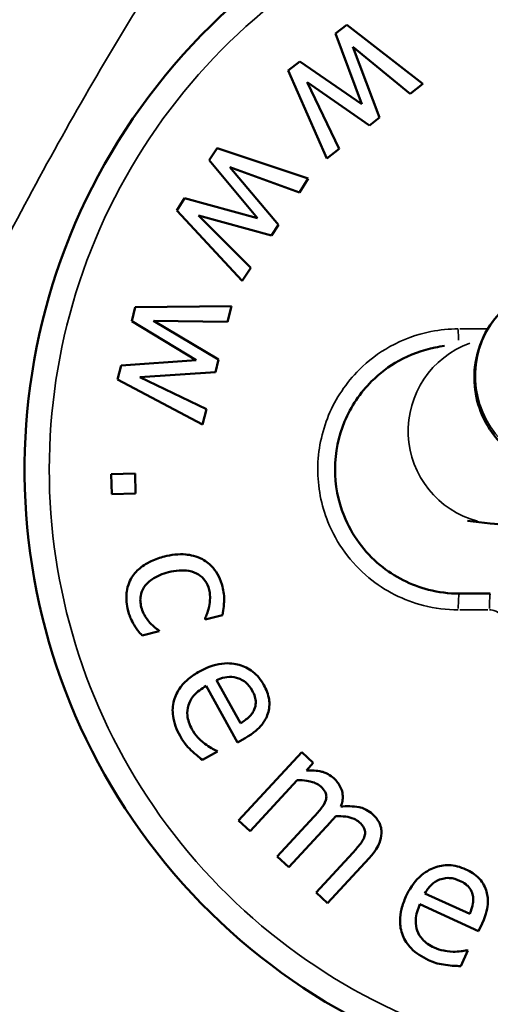
# Model space of a CAD drawing. Units: millimetres. Extents: x -225 to 11253, y -52 to 10158.
# Drawn here: x 2729 to 2744, y 3438 to 3469 of the extents above; entities that cross this region are included whole.
import ezdxf

# ---------------------------------------------------------------- set-up
doc = ezdxf.new("R2010")
doc.units = ezdxf.units.MM
doc.header["$LTSCALE"] = 25
doc.layers.add('MD_Visible', color=7, linetype='Continuous', lineweight=50)
doc.layers.add('MD_Visible Narrow', color=7, linetype='Continuous', lineweight=35)
doc.dimstyles.new('DİLARA 5', dxfattribs={"dimtxt": 250, "dimasz": 100, "dimexe": 0, "dimexo": 100, "dimgap": 50, "dimtad": 2, "dimdec": 0, "dimlfac": 0.1, "dimrnd": 5, "dimtxsty": 'Standard', "dimcen": 0, "dimse1": 1, "dimse2": 1, "dimclrd": 256, "dimadec": 0, "dimazin": 0, "dimtfac": 1, "dimtdec": 0, "dimtix": 1, "dimtmove": 0, "dimatfit": 3, "dimfxl": 1, "dimarcsym": 0})

# ---------------------------------------------------------------- blocks, each defined once
blk = doc.blocks.new('CustomObjectsInViewport8_0')
at = {"layer": 'MD_Visible'}
for p, q in [((2739.308, 3468.883), (2739.674, 3469.167)), ((2739.674, 3469.167), (2742.122, 3467.269)), ((2740.152, 3466.608), (2739.308, 3468.883)), ((2739.862, 3468.455), (2740.728, 3466.185)), ((2741.708, 3466.947), (2739.862, 3468.455)), ((2737.785, 3467.699), (2738.154, 3467.986)), ((2738.154, 3467.986), (2740.152, 3466.608)), ((2739.026, 3464.862), (2737.785, 3467.699)), ((2738.395, 3467.315), (2739.428, 3465.174)), ((2740.397, 3465.928), (2738.395, 3467.315)), ((2742.122, 3467.269), (2741.708, 3466.947)), ((2740.728, 3466.185), (2740.397, 3465.928)), ((2735.241, 3464.808), (2735.493, 3465.197)), ((2735.493, 3465.197), (2738.431, 3464.212)), ((2739.428, 3465.174), (2739.026, 3464.862)), ((2736.789, 3462.939), (2735.241, 3464.808)), ((2735.905, 3464.587), (2737.471, 3462.729)), ((2738.145, 3463.771), (2735.905, 3464.587)), ((2738.431, 3464.212), (2738.145, 3463.771)), ((2734.194, 3463.189), (2734.447, 3463.581)), ((2734.447, 3463.581), (2736.789, 3462.939)), ((2736.3, 3460.919), (2734.194, 3463.189)), ((2734.896, 3463.027), (2736.577, 3461.346)), ((2737.244, 3462.378), (2734.896, 3463.027)), ((2737.471, 3462.729), (2737.244, 3462.378)), ((2736.577, 3461.346), (2736.3, 3460.919)), ((2732.745, 3459.621), (2732.855, 3460.071)), ((2732.855, 3460.071), (2735.953, 3460.109)), ((2735.953, 3460.109), (2735.829, 3459.599)), ((2734.822, 3458.366), (2732.745, 3459.621)), ((2733.445, 3459.631), (2735.536, 3458.393)), ((2735.829, 3459.599), (2733.445, 3459.631)), ((2732.4, 3458.2), (2734.822, 3458.366)), ((2735.536, 3458.393), (2735.437, 3457.986)), ((2732.29, 3457.746), (2732.4, 3458.2)), ((2735.027, 3456.298), (2732.29, 3457.746)), ((2735.437, 3457.986), (2733.007, 3457.826)), ((2733.007, 3457.826), (2735.147, 3456.792)), ((2735.147, 3456.792), (2735.027, 3456.298)), ((2732.085, 3454.696), (2732.85, 3454.718)), ((2732.103, 3454.055), (2732.085, 3454.696)), ((2732.85, 3454.718), (2732.868, 3454.076)), ((2732.868, 3454.076), (2732.103, 3454.055)), ((2744.289, 3453.111), (2743.561, 3453.196)), ((2743.292, 3450.853), (2744.292, 3450.853)), ((2735.663, 3450.164), (2735.113, 3450.024)), ((2735.113, 3450.024), (2735.106, 3450.052)), ((2733.625, 3449.644), (2733.075, 3449.504)), ((2733.617, 3449.673), (2733.625, 3449.644)), ((2736.151, 3446.064), (2735.142, 3447.881)), ((2735.479, 3448.068), (2736.249, 3446.682)), ((2736.392, 3446.198), (2736.151, 3446.064)), ((2735.501, 3445.766), (2735.019, 3445.499)), ((2735.487, 3445.792), (2735.501, 3445.766)), ((2736.181, 3443.545), (2738.22, 3445.748)), ((2738.22, 3445.748), (2738.591, 3445.404)), ((2738.591, 3445.404), (2738.367, 3445.162)), ((2738.076, 3444.848), (2736.553, 3443.201)), ((2736.553, 3443.201), (2736.181, 3443.545)), ((2737.431, 3442.389), (2738.61, 3443.664)), ((2739.145, 3443.497), (2737.802, 3442.045)), ((2738.68, 3441.233), (2739.86, 3442.508)), ((2737.802, 3442.045), (2737.431, 3442.389)), ((2740.394, 3442.341), (2739.051, 3440.89)), ((2739.051, 3440.89), (2738.68, 3441.233)), ((2742.187, 3441.202), (2743.628, 3440.542)), ((2743.915, 3439.986), (2742.026, 3440.851)), ((2744.03, 3440.237), (2743.915, 3439.986)), ((2743.568, 3439.361), (2743.339, 3438.86)), ((2743.542, 3439.373), (2743.568, 3439.361))]:
    blk.add_line(p, q, dxfattribs=at)
blk.add_arc((2749.292, 3454.853), 20, 64.4098, 14.2553, dxfattribs=at)
for points, knots in [([(2708.011, 3445.246), (2711.006, 3452.979), (2714.296, 3460.622), (2721.397, 3474.154), (2725.05, 3480.21), (2732.549, 3489.189), (2736.023, 3492.56), (2742.003, 3496.204), (2744.119, 3497.186), (2749.047, 3498.637), (2751.985, 3498.925), (2757.114, 3498.389), (2759.394, 3497.77), (2763.84, 3495.901), (2766.024, 3494.592), (2770.643, 3491.167), (2773.007, 3488.904), (2775.176, 3486.495)], [0, 0, 0, 0, 2.487857, 2.487857, 4.584573, 4.584573, 5.997268, 5.997268, 6.685419, 6.685419, 7.538496, 7.538496, 8.232409, 8.232409, 8.985366, 8.985366, 9.957444, 9.957444, 9.957444, 9.957444]), ([(2744.943, 3460.204), (2744.728, 3460.034), (2744.453, 3459.788), (2744.028, 3459.062), (2743.879, 3458.697), (2743.763, 3457.957), (2743.766, 3457.609), (2743.878, 3456.966), (2743.984, 3456.675), (2744.254, 3456.145), (2744.421, 3455.927), (2744.782, 3455.531), (2744.967, 3455.391), (2745.329, 3455.144), (2745.488, 3455.067), (2745.801, 3454.926), (2745.936, 3454.882), (2746.279, 3454.777), (2746.448, 3454.743), (2747.037, 3454.633), (2747.448, 3454.59), (2748.572, 3454.497), (2749.315, 3454.457), (2750.305, 3454.423), (2750.468, 3454.417), (2750.634, 3454.413)], [3.058292, 3.058292, 3.058292, 3.058292, 3.103216, 3.103216, 3.131301, 3.131301, 3.153051, 3.153051, 3.174873, 3.174873, 3.201191, 3.201191, 3.237162, 3.237162, 3.285678, 3.285678, 3.350932, 3.350932, 3.475131, 3.475131, 3.789291, 3.789291, 4.184319, 4.184319, 4.26025, 4.26025, 4.26025, 4.26025]), ([(2743.292, 3450.853), (2742.959, 3450.853), (2742.625, 3450.895), (2741.735, 3451.122), (2741.199, 3451.394), (2740.233, 3452.191), (2739.828, 3452.746), (2739.389, 3453.836), (2739.289, 3454.36), (2739.294, 3455.391), (2739.401, 3455.918), (2739.801, 3456.874), (2740.102, 3457.322), (2740.728, 3457.945), (2741.025, 3458.169), (2741.711, 3458.551), (2742.105, 3458.696), (2742.616, 3458.797), (2742.718, 3458.813), (2742.82, 3458.825)], [-1.407089, -1.407089, -1.407089, -1.407089, -1.294527, -1.294527, -1.097228, -1.097228, -0.874288, -0.874288, -0.700713, -0.700713, -0.526148, -0.526148, -0.350732, -0.350732, -0.227647, -0.227647, -0.087556, -0.087556, -0.053079, -0.053079, -0.053079, -0.053079]), ([(2750.558, 3453.048), (2750.315, 3453.048), (2750.073, 3453.047), (2749.106, 3453.046), (2748.407, 3453.047), (2747.139, 3453.051), (2746.57, 3453.054), (2745.608, 3453.063), (2745.223, 3453.068), (2744.715, 3453.081), (2744.703, 3453.062), (2744.289, 3453.111)], [8.006146, 8.006146, 8.006146, 8.006146, 8.111284, 8.111284, 8.432912, 8.432912, 8.755983, 8.755983, 9.085532, 9.085532, 9.341478, 9.341478, 9.341478, 9.341478]), ([(2733.795, 3452.046), (2733.652, 3452.01), (2733.509, 3451.962), (2733.3, 3451.866), (2733.176, 3451.802), (2732.93, 3451.611), (2732.828, 3451.504), (2732.751, 3451.378)], [-0.1840843, -0.1840843, -0.1840843, -0.1840843, -0.0947182, -0.0947182, -0.0447019, -0.0447019, 0, 0, 0, 0]), ([(2735.022, 3451.958), (2734.827, 3452.062), (2734.626, 3452.099), (2734.255, 3452.136), (2734.017, 3452.103), (2733.795, 3452.046)], [-0.1129543, -0.1129543, -0.1129543, -0.1129543, -0.069683, -0.069683, 0, 0, 0, 0]), ([(2735.667, 3451.079), (2735.639, 3451.191), (2735.599, 3451.299), (2735.491, 3451.515), (2735.426, 3451.608), (2735.267, 3451.795), (2735.154, 3451.888), (2735.022, 3451.958)], [-0.100317, -0.100317, -0.100317, -0.100317, -0.073862, -0.073862, -0.0450954, -0.0450954, 0, 0, 0, 0]), ([(2732.751, 3451.378), (2732.704, 3451.303), (2732.665, 3451.224), (2732.598, 3451.027), (2732.585, 3450.932), (2732.558, 3450.685), (2732.579, 3450.492), (2732.627, 3450.303)], [-0.08716739, -0.08716739, -0.08716739, -0.08716739, -0.07483565, -0.07483565, -0.05837779, -0.05837779, 0, 0, 0, 0]), ([(2733.052, 3450.421), (2733.036, 3450.483), (2733.025, 3450.546), (2733.019, 3450.668), (2733.022, 3450.727), (2733.049, 3450.881), (2733.085, 3450.97), (2733.188, 3451.131), (2733.267, 3451.224), (2733.55, 3451.422), (2733.738, 3451.493), (2733.924, 3451.54)], [-0.2115957, -0.2115957, -0.2115957, -0.2115957, -0.1807898, -0.1807898, -0.1521032, -0.1521032, -0.1047757, -0.1047757, -0.0582481, -0.0582481, 0, 0, 0, 0]), ([(2733.924, 3451.54), (2734.038, 3451.569), (2734.156, 3451.591), (2734.375, 3451.605), (2734.478, 3451.602), (2734.715, 3451.558), (2734.817, 3451.511), (2734.975, 3451.414), (2735.045, 3451.35), (2735.167, 3451.185), (2735.211, 3451.085), (2735.238, 3450.979)], [-0.1316874, -0.1316874, -0.1316874, -0.1316874, -0.1087193, -0.1087193, -0.088871, -0.088871, -0.0618241, -0.0618241, -0.0328534, -0.0328534, 0, 0, 0, 0]), ([(2735.663, 3450.164), (2735.708, 3450.365), (2735.715, 3450.548), (2735.725, 3450.762), (2735.707, 3450.921), (2735.667, 3451.079)], [-0.06411667, -0.06411667, -0.06411667, -0.06411667, -0.04870579, -0.04870579, 0, 0, 0, 0]), ([(2735.238, 3450.979), (2735.269, 3450.858), (2735.267, 3450.751), (2735.263, 3450.617), (2735.256, 3450.526), (2735.238, 3450.44)], [-0.04001385, -0.04001385, -0.04001385, -0.04001385, -0.02637617, -0.02637617, 0, 0, 0, 0]), ([(2733.617, 3449.673), (2733.418, 3449.802), (2733.296, 3449.951), (2733.151, 3450.145), (2733.089, 3450.277), (2733.052, 3450.421)], [-0.07268834, -0.07268834, -0.07268834, -0.07268834, -0.04473614, -0.04473614, 0, 0, 0, 0]), ([(2735.238, 3450.44), (2735.209, 3450.312), (2735.182, 3450.24), (2735.153, 3450.161), (2735.13, 3450.103), (2735.106, 3450.052)], [-0.02545479, -0.02545479, -0.02545479, -0.02545479, -0.01680919, -0.01680919, 0, 0, 0, 0]), ([(2732.627, 3450.303), (2732.665, 3450.154), (2732.697, 3450.083), (2732.743, 3449.984), (2732.784, 3449.912), (2732.824, 3449.845)], [-0.03260814, -0.03260814, -0.03260814, -0.03260814, -0.02340005, -0.02340005, 0, 0, 0, 0]), ([(2732.824, 3449.845), (2732.868, 3449.763), (2732.925, 3449.69), (2732.985, 3449.614), (2733.033, 3449.554), (2733.075, 3449.504)], [-0.02947118, -0.02947118, -0.02947118, -0.02947118, -0.01970268, -0.01970268, 0, 0, 0, 0]), ([(2736.998, 3447.91), (2736.951, 3447.995), (2736.897, 3448.076), (2736.777, 3448.22), (2736.712, 3448.284), (2736.51, 3448.442), (2736.364, 3448.514), (2736.077, 3448.594), (2735.889, 3448.628), (2735.391, 3448.565), (2735.148, 3448.47), (2734.924, 3448.346)], [-0.3497805, -0.3497805, -0.3497805, -0.3497805, -0.2957849, -0.2957849, -0.2449327, -0.2449327, -0.1523605, -0.1523605, -0.0777632, -0.0777632, 0, 0, 0, 0]), ([(2734.924, 3448.346), (2734.801, 3448.277), (2734.682, 3448.199), (2734.477, 3448.029), (2734.388, 3447.939), (2734.215, 3447.707), (2734.143, 3447.563), (2734.059, 3447.243), (2734.051, 3447.079), (2734.104, 3446.687), (2734.19, 3446.47), (2734.301, 3446.271)], [-0.2490433, -0.2490433, -0.2490433, -0.2490433, -0.2062951, -0.2062951, -0.1682971, -0.1682971, -0.1188529, -0.1188529, -0.0683162, -0.0683162, 0, 0, 0, 0]), ([(2735.479, 3448.068), (2735.62, 3448.131), (2735.728, 3448.156), (2735.914, 3448.179), (2736.019, 3448.17), (2736.123, 3448.144)], [-0.05696479, -0.05696479, -0.05696479, -0.05696479, -0.03233463, -0.03233463, 0, 0, 0, 0]), ([(2734.683, 3446.491), (2734.643, 3446.562), (2734.609, 3446.636), (2734.56, 3446.784), (2734.544, 3446.856), (2734.525, 3447.041), (2734.536, 3447.15), (2734.592, 3447.332), (2734.637, 3447.441), (2734.847, 3447.692), (2734.992, 3447.797), (2735.142, 3447.881)], [-0.258407, -0.258407, -0.258407, -0.258407, -0.2101402, -0.2101402, -0.1661704, -0.1661704, -0.0993697, -0.0993697, -0.0522925, -0.0522925, 0, 0, 0, 0]), ([(2736.123, 3448.144), (2736.27, 3448.102), (2736.36, 3448.038), (2736.497, 3447.929), (2736.566, 3447.833), (2736.621, 3447.734)], [-0.05266794, -0.05266794, -0.05266794, -0.05266794, -0.03379613, -0.03379613, 0, 0, 0, 0]), ([(2737.128, 3446.989), (2737.152, 3447.062), (2737.168, 3447.136), (2737.183, 3447.31), (2737.174, 3447.389), (2737.142, 3447.605), (2737.079, 3447.764), (2736.998, 3447.91)], [-0.0774151, -0.0774151, -0.0774151, -0.0774151, -0.06551728, -0.06551728, -0.05035972, -0.05035972, 0, 0, 0, 0]), ([(2736.621, 3447.734), (2736.657, 3447.669), (2736.69, 3447.598), (2736.724, 3447.482), (2736.738, 3447.418), (2736.737, 3447.265), (2736.722, 3447.193), (2736.692, 3447.125)], [-0.0843195, -0.0843195, -0.0843195, -0.0843195, -0.0459609, -0.0459609, -0.02245191, -0.02245191, 0, 0, 0, 0]), ([(2736.692, 3447.125), (2736.676, 3447.084), (2736.654, 3447.045), (2736.596, 3446.961), (2736.561, 3446.923), (2736.451, 3446.814), (2736.349, 3446.742), (2736.249, 3446.682)], [-0.05559789, -0.05559789, -0.05559789, -0.05559789, -0.04683546, -0.04683546, -0.03547938, -0.03547938, 0, 0, 0, 0]), ([(2736.392, 3446.198), (2736.69, 3446.364), (2736.84, 3446.513), (2737.017, 3446.735), (2737.085, 3446.855), (2737.128, 3446.989)], [-0.08602134, -0.08602134, -0.08602134, -0.08602134, -0.04238981, -0.04238981, 0, 0, 0, 0]), ([(2734.301, 3446.271), (2734.386, 3446.117), (2734.443, 3446.046), (2734.522, 3445.948), (2734.586, 3445.879), (2734.65, 3445.816)], [-0.03774289, -0.03774289, -0.03774289, -0.03774289, -0.02694285, -0.02694285, 0, 0, 0, 0]), ([(2735.098, 3446.017), (2734.985, 3446.101), (2734.901, 3446.193), (2734.8, 3446.306), (2734.736, 3446.395), (2734.683, 3446.491)], [-0.04547325, -0.04547325, -0.04547325, -0.04547325, -0.03301479, -0.03301479, 0, 0, 0, 0]), ([(2735.487, 3445.792), (2735.416, 3445.818), (2735.349, 3445.856), (2735.243, 3445.917), (2735.166, 3445.968), (2735.098, 3446.017)], [-0.03665135, -0.03665135, -0.03665135, -0.03665135, -0.02527105, -0.02527105, 0, 0, 0, 0]), ([(2734.65, 3445.816), (2734.725, 3445.74), (2734.805, 3445.674), (2734.893, 3445.601), (2734.961, 3445.546), (2735.019, 3445.499)], [-0.03431627, -0.03431627, -0.03431627, -0.03431627, -0.0225533, -0.0225533, 0, 0, 0, 0]), ([(2739.25, 3444.909), (2739.195, 3444.961), (2739.134, 3445.005), (2738.975, 3445.091), (2738.897, 3445.112), (2738.702, 3445.159), (2738.531, 3445.168), (2738.367, 3445.162)], [-0.06824612, -0.06824612, -0.06824612, -0.06824612, -0.06045838, -0.06045838, -0.04964973, -0.04964973, 0, 0, 0, 0]), ([(2738.076, 3444.848), (2738.179, 3444.849), (2738.282, 3444.842), (2738.539, 3444.803), (2738.627, 3444.767), (2738.718, 3444.729), (2738.778, 3444.693), (2738.829, 3444.645)], [-0.03545859, -0.03545859, -0.03545859, -0.03545859, -0.02975163, -0.02975163, -0.02102226, -0.02102226, 0, 0, 0, 0]), ([(2739.474, 3443.996), (2739.497, 3444.054), (2739.515, 3444.115), (2739.538, 3444.232), (2739.542, 3444.289), (2739.538, 3444.387), (2739.53, 3444.487), (2739.418, 3444.727), (2739.342, 3444.825), (2739.25, 3444.909)], [-0.2049229, -0.2049229, -0.2049229, -0.2049229, -0.1392312, -0.1392312, -0.0796005, -0.0796005, -0.0373909, -0.0373909, 0, 0, 0, 0]), ([(2738.829, 3444.645), (2738.887, 3444.591), (2738.94, 3444.532), (2738.986, 3444.444), (2739.005, 3444.401), (2739.015, 3444.297), (2739.009, 3444.25), (2738.996, 3444.204)], [-0.07431712, -0.07431712, -0.07431712, -0.07431712, -0.03155189, -0.03155189, -0.01442896, -0.01442896, 0, 0, 0, 0]), ([(2738.996, 3444.204), (2738.968, 3444.101), (2738.891, 3443.998), (2738.782, 3443.856), (2738.697, 3443.757), (2738.61, 3443.664)], [-0.05432723, -0.05432723, -0.05432723, -0.05432723, -0.03869041, -0.03869041, 0, 0, 0, 0]), ([(2740.499, 3443.754), (2740.439, 3443.81), (2740.372, 3443.857), (2740.197, 3443.947), (2740.109, 3443.967), (2739.875, 3444.015), (2739.666, 3444.014), (2739.474, 3443.996)], [-0.08154887, -0.08154887, -0.08154887, -0.08154887, -0.07170807, -0.07170807, -0.05823933, -0.05823933, 0, 0, 0, 0]), ([(2740.787, 3443.139), (2740.789, 3443.196), (2740.785, 3443.254), (2740.757, 3443.387), (2740.732, 3443.442), (2740.664, 3443.577), (2740.588, 3443.671), (2740.499, 3443.754)], [-0.05248222, -0.05248222, -0.05248222, -0.05248222, -0.04555032, -0.04555032, -0.03625895, -0.03625895, 0, 0, 0, 0]), ([(2739.145, 3443.497), (2739.2, 3443.557), (2739.222, 3443.583), (2739.265, 3443.634), (2739.289, 3443.664), (2739.311, 3443.691)], [-0.02034323, -0.02034323, -0.02034323, -0.02034323, -0.01066031, -0.01066031, 0, 0, 0, 0]), ([(2739.311, 3443.691), (2739.42, 3443.694), (2739.532, 3443.689), (2739.713, 3443.661), (2739.81, 3443.64), (2739.967, 3443.573), (2740.027, 3443.537), (2740.078, 3443.489)], [-0.09582556, -0.09582556, -0.09582556, -0.09582556, -0.05134625, -0.05134625, -0.02086475, -0.02086475, 0, 0, 0, 0]), ([(2740.078, 3443.489), (2740.136, 3443.436), (2740.188, 3443.376), (2740.235, 3443.289), (2740.254, 3443.246), (2740.264, 3443.141), (2740.259, 3443.094), (2740.245, 3443.049)], [-0.07486135, -0.07486135, -0.07486135, -0.07486135, -0.03173799, -0.03173799, -0.01448492, -0.01448492, 0, 0, 0, 0]), ([(2740.394, 3442.341), (2740.593, 3442.556), (2740.675, 3442.712), (2740.76, 3442.927), (2740.784, 3443.031), (2740.787, 3443.139)], [-0.07000088, -0.07000088, -0.07000088, -0.07000088, -0.0324978, -0.0324978, 0, 0, 0, 0]), ([(2740.245, 3443.049), (2740.217, 3442.945), (2740.14, 3442.842), (2740.031, 3442.7), (2739.946, 3442.602), (2739.86, 3442.508)], [-0.05433679, -0.05433679, -0.05433679, -0.05433679, -0.03869591, -0.03869591, 0, 0, 0, 0]), ([(2743.503, 3441.975), (2743.415, 3442.016), (2743.324, 3442.049), (2743.142, 3442.094), (2743.052, 3442.107), (2742.795, 3442.115), (2742.636, 3442.086), (2742.357, 3441.98), (2742.185, 3441.896), (2741.821, 3441.55), (2741.682, 3441.33), (2741.575, 3441.097)], [-0.3497805, -0.3497805, -0.3497805, -0.3497805, -0.2957849, -0.2957849, -0.2449327, -0.2449327, -0.1523605, -0.1523605, -0.0777632, -0.0777632, 0, 0, 0, 0]), ([(2744.154, 3441.31), (2744.13, 3441.383), (2744.099, 3441.452), (2744.008, 3441.601), (2743.955, 3441.66), (2743.801, 3441.815), (2743.656, 3441.906), (2743.503, 3441.975)], [-0.0774151, -0.0774151, -0.0774151, -0.0774151, -0.06551728, -0.06551728, -0.05035972, -0.05035972, 0, 0, 0, 0]), ([(2742.187, 3441.202), (2742.262, 3441.336), (2742.335, 3441.42), (2742.472, 3441.549), (2742.561, 3441.605), (2742.66, 3441.645)], [-0.05696479, -0.05696479, -0.05696479, -0.05696479, -0.03233463, -0.03233463, 0, 0, 0, 0]), ([(2742.66, 3441.645), (2742.803, 3441.698), (2742.914, 3441.7), (2743.089, 3441.693), (2743.202, 3441.657), (2743.304, 3441.61)], [-0.05266794, -0.05266794, -0.05266794, -0.05266794, -0.03379613, -0.03379613, 0, 0, 0, 0]), ([(2743.304, 3441.61), (2743.372, 3441.579), (2743.44, 3441.541), (2743.536, 3441.468), (2743.587, 3441.425), (2743.676, 3441.301), (2743.706, 3441.234), (2743.723, 3441.162)], [-0.0843195, -0.0843195, -0.0843195, -0.0843195, -0.0459609, -0.0459609, -0.02245191, -0.02245191, 0, 0, 0, 0]), ([(2744.03, 3440.237), (2744.172, 3440.547), (2744.204, 3440.757), (2744.216, 3441.04), (2744.199, 3441.177), (2744.154, 3441.31)], [-0.08602134, -0.08602134, -0.08602134, -0.08602134, -0.04238981, -0.04238981, 0, 0, 0, 0]), ([(2741.575, 3441.097), (2741.517, 3440.969), (2741.467, 3440.835), (2741.403, 3440.576), (2741.384, 3440.452), (2741.382, 3440.163), (2741.41, 3440.004), (2741.532, 3439.696), (2741.623, 3439.559), (2741.898, 3439.275), (2742.095, 3439.151), (2742.302, 3439.057)], [-0.2490433, -0.2490433, -0.2490433, -0.2490433, -0.2062951, -0.2062951, -0.1682971, -0.1682971, -0.1188529, -0.1188529, -0.0683162, -0.0683162, 0, 0, 0, 0]), ([(2743.723, 3441.162), (2743.734, 3441.119), (2743.739, 3441.074), (2743.742, 3440.972), (2743.737, 3440.921), (2743.713, 3440.768), (2743.673, 3440.65), (2743.628, 3440.542)], [-0.05559789, -0.05559789, -0.05559789, -0.05559789, -0.04683546, -0.04683546, -0.03547938, -0.03547938, 0, 0, 0, 0]), ([(2742.48, 3439.46), (2742.406, 3439.494), (2742.334, 3439.534), (2742.208, 3439.623), (2742.152, 3439.671), (2742.027, 3439.81), (2741.971, 3439.904), (2741.908, 3440.084), (2741.88, 3440.198), (2741.9, 3440.525), (2741.955, 3440.695), (2742.026, 3440.851)], [-0.258407, -0.258407, -0.258407, -0.258407, -0.2101402, -0.2101402, -0.1661704, -0.1661704, -0.0993697, -0.0993697, -0.0522925, -0.0522925, 0, 0, 0, 0]), ([(2743.095, 3439.324), (2742.954, 3439.325), (2742.832, 3439.35), (2742.684, 3439.38), (2742.58, 3439.414), (2742.48, 3439.46)], [-0.04547325, -0.04547325, -0.04547325, -0.04547325, -0.03301479, -0.03301479, 0, 0, 0, 0]), ([(2743.542, 3439.373), (2743.469, 3439.353), (2743.393, 3439.343), (2743.271, 3439.33), (2743.179, 3439.326), (2743.095, 3439.324)], [-0.03665135, -0.03665135, -0.03665135, -0.03665135, -0.02527105, -0.02527105, 0, 0, 0, 0]), ([(2742.302, 3439.057), (2742.463, 3438.983), (2742.55, 3438.959), (2742.672, 3438.927), (2742.764, 3438.91), (2742.853, 3438.897)], [-0.03774289, -0.03774289, -0.03774289, -0.03774289, -0.02694285, -0.02694285, 0, 0, 0, 0]), ([(2742.853, 3438.897), (2742.959, 3438.88), (2743.063, 3438.874), (2743.177, 3438.868), (2743.264, 3438.863), (2743.339, 3438.86)], [-0.03431627, -0.03431627, -0.03431627, -0.03431627, -0.0225533, -0.0225533, 0, 0, 0, 0])]:
    blk.add_open_spline(points, degree=3, knots=knots, dxfattribs=at)
at = {"layer": 'MD_Visible Narrow'}
for p, q in [((2743.307, 3459.377), (2744.165, 3459.377)), ((2744.215, 3450.329), (2743.31, 3450.329))]:
    blk.add_line(p, q, dxfattribs=at)
at = {"layer": 'MD_Visible Narrow', "extrusion": (0, 0, -1)}
blk.add_arc((-2749.292, 3454.853), 19.204, 181.4053, 98.6438, dxfattribs=at)
at = {"layer": 'MD_Visible Narrow'}
for centre, major_axis, ratio, start_param, end_param in [((2746.801, 3457.848), (-1.858, 2.355), 0.994369, 0.15708, 2.984513), ((2743.292, 3459.353), (0, 0.5), 0.064178, 1.565295, 2.332014)]:
    blk.add_ellipse(centre, major_axis=major_axis, ratio=ratio, start_param=start_param, end_param=end_param, dxfattribs=at)
at = {"layer": 'MD_Visible Narrow', "extrusion": (0, 0, -1)}
for centre, major_axis, ratio, start_param, end_param in [((2744.638, 3456.091), (-0.349, -2.98), 0.996485, 0.14103, 2.679577), ((2743.292, 3450.353), (0, -0.5), 0.064178, 1.603645, 3.060648), ((2744.292, 3450.353), (0, -0.5), 0.053482, 1.603645, 3.060648)]:
    blk.add_ellipse(centre, major_axis=major_axis, ratio=ratio, start_param=start_param, end_param=end_param, dxfattribs=at)
at = {"layer": 'MD_Visible Narrow'}
for points, knots in [([(2717.468, 3436.33), (2718.394, 3438.834), (2720.305, 3443.822), (2723.384, 3451.211), (2726.734, 3458.497), (2730.426, 3465.615), (2733.865, 3471.321), (2736.955, 3475.698), (2739.058, 3478.309), (2740.858, 3480.279), (2742.277, 3481.683), (2743.778, 3483.002), (2745.204, 3484.079), (2746.527, 3484.926), (2747.715, 3485.566), (2748.952, 3486.097), (2750.235, 3486.493), (2751.556, 3486.726), (2752.752, 3486.768), (2753.797, 3486.681), (2754.979, 3486.476), (2756.413, 3486.039), (2758.314, 3485.173), (2760.341, 3483.916), (2762.452, 3482.261), (2764.231, 3480.613), (2765.294, 3479.513), (2765.73, 3479.043)], [22.442873, 22.442873, 22.442873, 22.442873, 23.243779, 24.044684, 24.84559, 25.646495, 26.447401, 26.847853, 27.248306, 27.448533, 27.648759, 27.848985, 28.049212, 28.182696, 28.31618, 28.449665, 28.583149, 28.716633, 28.850117, 28.939107, 29.028096, 29.206075, 29.384054, 29.651023, 29.917991, 30.18496, 30.377219, 30.377219, 30.377219, 30.377219]), ([(2743.259, 3459.377), (2742.967, 3459.377), (2742.671, 3459.348), (2741.917, 3459.199), (2741.472, 3459.036), (2740.696, 3458.604), (2740.36, 3458.35), (2739.652, 3457.645), (2739.311, 3457.139), (2738.86, 3456.057), (2738.739, 3455.462), (2738.732, 3454.295), (2738.846, 3453.702), (2739.342, 3452.47), (2739.8, 3451.843), (2740.893, 3450.94), (2741.5, 3450.633), (2742.505, 3450.376), (2742.883, 3450.329), (2743.259, 3450.329)], [0, 0, 0, 0, 0.087556, 0.087556, 0.227647, 0.227647, 0.350732, 0.350732, 0.526148, 0.526148, 0.700713, 0.700713, 0.874288, 0.874288, 1.097228, 1.097228, 1.294527, 1.294527, 1.407089, 1.407089, 1.407089, 1.407089]), ([(2744.265, 3450.329), (2744.297, 3450.329), (2744.33, 3450.326), (2744.413, 3450.309), (2744.463, 3450.291), (2744.568, 3450.233), (2744.621, 3450.188), (2744.716, 3450.064), (2744.751, 3449.98), (2744.766, 3449.871), (2744.767, 3449.849), (2744.767, 3449.826)], [0, 0, 0, 0, 0.00968629, 0.00968629, 0.02518434, 0.02518434, 0.04533182, 0.04533182, 0.07152354, 0.07152354, 0.07817785, 0.07817785, 0.07817785, 0.07817785])]:
    blk.add_open_spline(points, degree=3, knots=knots, dxfattribs=at)
blk = doc.blocks.new('*D8')
at = {"lineweight": -2, "ltscale": 25, "transparency": 16777216}
blk.add_line((143.051, 4261.683), (92.666, 80.617), dxfattribs=at)
at = {"ltscale": 25, "transparency": 16777216}
for points in [[(126.385, 4261.884), (159.716, 4261.482), (144.256, 4361.676)], [(76.001, 80.818), (109.331, 80.417), (91.461, -19.375)]]:
    blk.add_solid(points, dxfattribs=at)
at = {"layer": 'Defpoints', "color": 0, "ltscale": 25, "transparency": 16777216}
for p in [(2853.382, 4329.029), (91.461, -19.375), (2800.587, -52.022)]:
    blk.add_point(p, dxfattribs=at)
at = {"color": 0, "ltscale": 25, "transparency": 16777216, "insert": (-57.129, 2173.259), "char_height": 250, "attachment_point": 5, "rotation": 89.3096}
blk.add_mtext('440', dxfattribs=at)
blk = doc.blocks.new('*D9')
at = {"lineweight": -2, "ltscale": 25, "transparency": 16777216}
blk.add_line((417.097, 4464.972), (5225.638, 4464.972), dxfattribs=at)
at = {"ltscale": 25, "transparency": 16777216}
for points in [[(417.097, 4481.639), (417.097, 4448.306), (317.097, 4464.972)], [(5225.638, 4481.639), (5225.638, 4448.306), (5325.638, 4464.972)]]:
    blk.add_solid(points, dxfattribs=at)
at = {"layer": 'Defpoints', "color": 0, "ltscale": 25, "transparency": 16777216}
for p in [(5325.638, 4464.972), (5325.638, 919.255), (317.097, 574.211)]:
    blk.add_point(p, dxfattribs=at)
at = {"color": 0, "ltscale": 25, "transparency": 16777216, "insert": (2821.367, 4639.972), "char_height": 250, "attachment_point": 5}
blk.add_mtext('500', dxfattribs=at)

msp = doc.modelspace()

# ---------------------------------------------------------------- block references
at = {"layer": 'MD_Visible', "color": 0}
msp.add_blockref('CustomObjectsInViewport8_0', (0, 0), dxfattribs=at)

# ---------------------------------------------------------------- dimensions: what is measured, and where the dimension line sits
at = {"color": 0, "ltscale": 25}
dim = msp.add_linear_dim(base=(5325.638, 4464.972), p1=(317.097, 574.211), p2=(5325.638, 919.255), dimstyle='DİLARA 5', dxfattribs=at)
dim.commit()
dim.dimension.update_dxf_attribs({"geometry": '*D9', "text_midpoint": (2821.367, 4639.972)})
dim = msp.add_aligned_dim(p1=(2853.382, 4329.029), p2=(2800.587, -52.022), distance=-2709.323, dimstyle='DİLARA 5', dxfattribs=at)
dim.commit()
dim.dimension.update_dxf_attribs({"geometry": '*D8', "text_midpoint": (-57.129, 2173.259)})

doc.saveas('drawing.dxf')
